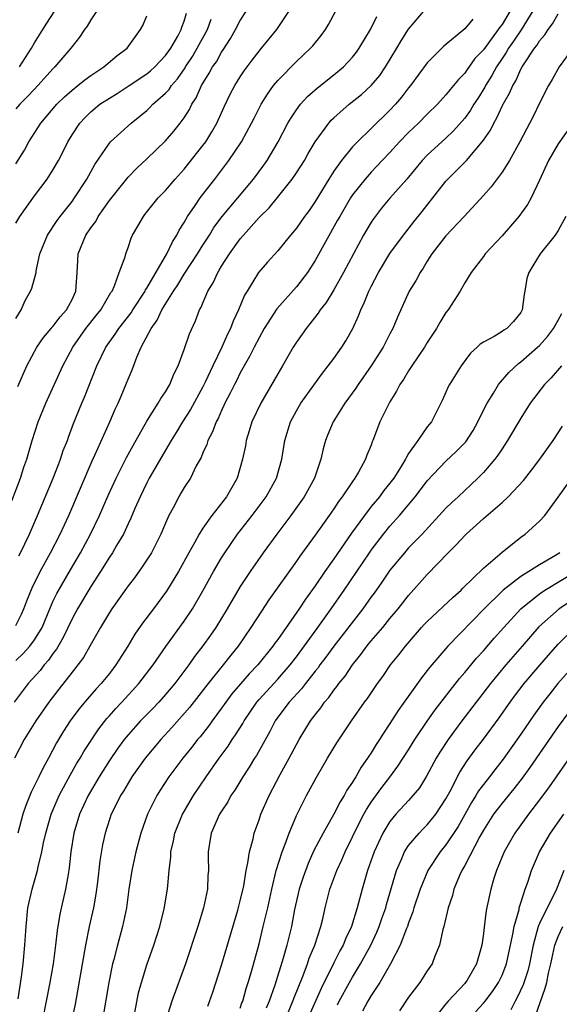
# Model space of a CAD drawing. Units: inches. Extents: x 2568125 to 2571000, y 1496265 to 1497000.
# Drawn here: x 2568349 to 2568407, y 1496719 to 1496824 of the extents above; entities that cross this region are included whole.
import ezdxf

# ---------------------------------------------------------------- set-up
doc = ezdxf.new("R2010")
doc.units = ezdxf.units.IN
doc.header["$MEASUREMENT"] = 0
doc.layers.add('LD25681494_2ft', color=182, linetype='Continuous')

msp = doc.modelspace()

# ---------------------------------------------------------------- linework, layer by layer
at = {"layer": 'LD25681494_2ft'}
for points, elevation in [([(2568348.57, 1496772.57), (2568349.5, 1496775), (2568349.85, 1496776.15), (2568350.16, 1496777), (2568350.74, 1496779), (2568351.39, 1496781), (2568352.21, 1496783), (2568354.01, 1496787), (2568355.08, 1496789), (2568356.49, 1496791), (2568357.59, 1496792.41), (2568358.08, 1496793), (2568359.15, 1496794.85), (2568359.28, 1496795), (2568359.56, 1496795.56), (2568360.06, 1496797), (2568360.67, 1496798.67), (2568360.75, 1496799), (2568361, 1496799.66), (2568361.31, 1496800.69), (2568361.47, 1496801), (2568362.04, 1496801.96), (2568362.63, 1496803), (2568362.8, 1496803.2), (2568364.23, 1496805), (2568365, 1496805.78), (2568366.03, 1496807), (2568367, 1496808.06), (2568369, 1496810.58), (2568369.3, 1496811), (2568369.96, 1496812.04), (2568370.5, 1496813), (2568371.28, 1496814.72), (2568371.92, 1496816.08), (2568372.4, 1496817), (2568373, 1496817.96), (2568373.42, 1496818.58), (2568373.72, 1496819), (2568374.26, 1496819.74), (2568375, 1496820.69), (2568375.27, 1496821), (2568376.9, 1496823), (2568378.54, 1496825.46)], 9018), ([(2568349.19, 1496784.81), (2568350.18, 1496787), (2568351.25, 1496789), (2568351.95, 1496790.05), (2568352.77, 1496791), (2568352.86, 1496791.14), (2568353, 1496791.26), (2568353.74, 1496792.26), (2568354.42, 1496793), (2568354.61, 1496793.39), (2568355, 1496794.11), (2568355.41, 1496795), (2568355.46, 1496795.46), (2568355.54, 1496797), (2568355.6, 1496797.6), (2568355.67, 1496799), (2568356.49, 1496801), (2568357, 1496801.77), (2568357.53, 1496802.47), (2568357.81, 1496803), (2568359, 1496804.71), (2568361, 1496807.21), (2568361.88, 1496808.12), (2568363, 1496809.15), (2568365, 1496811.1), (2568365.88, 1496812.12), (2568366.58, 1496813), (2568367, 1496813.56), (2568367.56, 1496814.44), (2568367.83, 1496815), (2568368.29, 1496815.71), (2568368.85, 1496817), (2568369.68, 1496818.32), (2568370.04, 1496819), (2568370.44, 1496819.56), (2568371, 1496820.6), (2568371.17, 1496820.83), (2568371.96, 1496822.04), (2568372.49, 1496823), (2568373, 1496823.99), (2568374.18, 1496825.82)], 9020), ([(2568401.88, 1496825), (2568401, 1496823.56), (2568400.75, 1496823.25), (2568400.59, 1496823), (2568399, 1496820.85), (2568398.1, 1496819.9), (2568397.26, 1496818.74), (2568397, 1496818.34), (2568396.33, 1496817.67), (2568395.81, 1496817), (2568395.43, 1496816.57), (2568395, 1496816.02), (2568394.08, 1496815), (2568393, 1496813.94), (2568392.07, 1496813), (2568391, 1496811.98), (2568390.03, 1496811), (2568389, 1496809.86), (2568388.18, 1496809), (2568387.62, 1496808.38), (2568387, 1496807.74), (2568386.34, 1496807), (2568385, 1496805.31), (2568384.79, 1496805), (2568383.63, 1496803), (2568383.41, 1496802.59), (2568381, 1496798.27), (2568380.17, 1496797), (2568379, 1496795.48), (2568376.89, 1496793.11), (2568375.55, 1496791), (2568375, 1496790.02), (2568374.48, 1496789), (2568373.99, 1496788.01), (2568373, 1496786.26), (2568372.59, 1496785.41), (2568372.37, 1496785), (2568371.93, 1496784.07), (2568371.36, 1496783), (2568371.25, 1496782.75), (2568371, 1496782.24), (2568370.63, 1496781.37), (2568370.42, 1496781), (2568370.04, 1496779.96), (2568369.53, 1496779), (2568369.41, 1496778.58), (2568369, 1496777.69), (2568368.8, 1496777.2), (2568368.29, 1496776.29), (2568367.66, 1496775), (2568367, 1496773.99), (2568366.64, 1496773.36), (2568366.43, 1496773), (2568365.82, 1496771.82), (2568365.37, 1496771), (2568365, 1496770.18), (2568364.51, 1496769), (2568363.49, 1496767), (2568362.52, 1496765.48), (2568361.67, 1496764.33), (2568361, 1496763.46), (2568359.26, 1496761), (2568359, 1496760.6), (2568358.06, 1496759), (2568356.92, 1496757), (2568356.21, 1496755.79), (2568355.63, 1496755), (2568355, 1496754.23), (2568353.59, 1496752.41), (2568352.52, 1496751), (2568351.12, 1496749), (2568349.87, 1496747), (2568348.83, 1496745)], 9008), ([(2568349, 1496755.47), (2568349.79, 1496756.21), (2568350.49, 1496757), (2568351, 1496757.69), (2568351.79, 1496759), (2568352.63, 1496761), (2568353, 1496761.84), (2568353.37, 1496762.63), (2568354.82, 1496765.18), (2568355.91, 1496767), (2568356.99, 1496769), (2568357.95, 1496771), (2568358.87, 1496773.13), (2568359.72, 1496775), (2568360.82, 1496777.18), (2568361.53, 1496778.47), (2568363, 1496781.07), (2568364.23, 1496783), (2568364.5, 1496783.5), (2568365, 1496784.23), (2568365.46, 1496785), (2568365.88, 1496786.12), (2568366.35, 1496787), (2568367, 1496788.74), (2568367.55, 1496790.45), (2568368.19, 1496791.81), (2568368.64, 1496793), (2568368.78, 1496793.22), (2568369.53, 1496795), (2568370.1, 1496795.9), (2568370.58, 1496797), (2568370.75, 1496797.25), (2568371, 1496797.67), (2568371.85, 1496799), (2568373, 1496800.6), (2568373.34, 1496801), (2568375, 1496802.87), (2568376.07, 1496803.93), (2568376.97, 1496805.03), (2568378.55, 1496807), (2568379, 1496807.66), (2568379.85, 1496809), (2568380.26, 1496809.74), (2568381, 1496811), (2568382.46, 1496813), (2568382.71, 1496813.29), (2568383, 1496813.55), (2568384.65, 1496815), (2568385.95, 1496816.05), (2568387, 1496817.03), (2568387.91, 1496818.09), (2568388.54, 1496819), (2568389.75, 1496821), (2568390.2, 1496821.8), (2568391, 1496823.05), (2568392.8, 1496825.2)], 9012), ([(2568357.64, 1496825), (2568357, 1496824.03), (2568356.62, 1496823.38), (2568356.33, 1496823), (2568355.81, 1496822.19), (2568355, 1496821.2), (2568354.86, 1496821), (2568353.17, 1496819), (2568353, 1496818.84), (2568351.36, 1496817), (2568351, 1496816.63), (2568350.21, 1496815.79), (2568349.41, 1496815), (2568349, 1496814.51)], 9028), ([(2568349, 1496802.27), (2568349.43, 1496803), (2568351, 1496805.22), (2568352.35, 1496807), (2568353, 1496808.01), (2568353.57, 1496809), (2568354.06, 1496809.94), (2568354.56, 1496811), (2568355, 1496811.74), (2568355.82, 1496813), (2568356.4, 1496813.6), (2568357, 1496814.19), (2568357.99, 1496815), (2568359, 1496815.67), (2568359.83, 1496816.17), (2568361, 1496816.93), (2568363, 1496818.26), (2568363.4, 1496818.6), (2568363.84, 1496819), (2568365, 1496820.22), (2568365.56, 1496821), (2568366.3, 1496822.3), (2568366.66, 1496823), (2568366.73, 1496823.27), (2568367, 1496823.89), (2568367.26, 1496824.74)], 9024), ([(2568349, 1496808.64), (2568349.9, 1496810.1), (2568350.39, 1496811), (2568351.67, 1496813), (2568353.37, 1496815), (2568354.2, 1496815.81), (2568355, 1496816.52), (2568355.62, 1496817), (2568356.37, 1496817.63), (2568357, 1496818.08), (2568358.4, 1496819), (2568359.8, 1496820.2), (2568360.89, 1496821), (2568362.33, 1496823), (2568362.56, 1496823.44), (2568363, 1496824.47)], 9026), ([(2568349, 1496759.2), (2568349.59, 1496760.41), (2568349.86, 1496761), (2568350.16, 1496761.84), (2568350.74, 1496763.26), (2568351.61, 1496765), (2568352.7, 1496767), (2568353.73, 1496769), (2568354.65, 1496771), (2568357.15, 1496776.85), (2568357.43, 1496777.43), (2568359.06, 1496781), (2568359.63, 1496782.37), (2568359.94, 1496783), (2568360.24, 1496783.76), (2568360.84, 1496785.16), (2568361, 1496785.59), (2568361.43, 1496786.57), (2568361.93, 1496787.93), (2568362.4, 1496789), (2568363.45, 1496791), (2568364.11, 1496791.89), (2568364.61, 1496793), (2568365.85, 1496795), (2568366.32, 1496795.68), (2568367, 1496796.83), (2568368.43, 1496799), (2568369, 1496799.93), (2568369.69, 1496801), (2568370.18, 1496801.82), (2568371.06, 1496803), (2568374.41, 1496807), (2568375.51, 1496808.49), (2568375.87, 1496809), (2568377.05, 1496811), (2568378.1, 1496813), (2568378.43, 1496813.57), (2568379, 1496814.41), (2568379.45, 1496815), (2568380.18, 1496815.82), (2568381.25, 1496816.75), (2568383, 1496818.15), (2568384.02, 1496819), (2568385, 1496820.05), (2568385.42, 1496820.58), (2568385.72, 1496821), (2568386.93, 1496823), (2568387.61, 1496824.39)], 9014), ([(2568404.28, 1496825), (2568403.03, 1496822.97), (2568402.23, 1496821.77), (2568401.68, 1496821), (2568401.44, 1496820.56), (2568401, 1496819.92), (2568400.39, 1496819), (2568399.91, 1496818.09), (2568399.23, 1496817), (2568399.15, 1496816.85), (2568398.39, 1496815.61), (2568397.98, 1496815), (2568397.62, 1496814.38), (2568397, 1496813.51), (2568395.82, 1496812.18), (2568395, 1496811.39), (2568393, 1496809.56), (2568392.46, 1496809), (2568390.8, 1496807), (2568389, 1496804.95), (2568388.11, 1496803.89), (2568387.24, 1496802.76), (2568387, 1496802.4), (2568386.19, 1496801), (2568384.05, 1496797), (2568383, 1496795.13), (2568382.2, 1496793.8), (2568381.55, 1496793), (2568381.34, 1496792.66), (2568380.04, 1496791), (2568379, 1496789.53), (2568378.67, 1496789), (2568377.51, 1496787), (2568377, 1496786.15), (2568375.18, 1496783), (2568374.25, 1496781), (2568373.96, 1496780.04), (2568373.62, 1496779), (2568373.54, 1496778.46), (2568373.23, 1496777), (2568372.67, 1496775), (2568371.53, 1496773), (2568369.96, 1496771), (2568369, 1496769.63), (2568368.6, 1496769), (2568368.13, 1496768.13), (2568367.48, 1496767), (2568366.38, 1496765), (2568365.1, 1496762.9), (2568363.7, 1496761), (2568362.54, 1496759.46), (2568361.73, 1496758.27), (2568360.97, 1496757), (2568359.7, 1496755), (2568359, 1496754.09), (2568358.11, 1496753), (2568357.57, 1496752.43), (2568356.64, 1496751.36), (2568355.73, 1496750.27), (2568354.81, 1496749), (2568354.1, 1496747.9), (2568353.34, 1496746.66), (2568352.47, 1496745), (2568351.94, 1496744.06), (2568351.45, 1496743), (2568351.29, 1496742.71), (2568351, 1496742.07), (2568350.64, 1496741.36), (2568350.06, 1496739.94), (2568349.74, 1496739), (2568349.2, 1496737)], 9006), ([(2568349.24, 1496719.24), (2568349.6, 1496721.6), (2568349.78, 1496723), (2568349.96, 1496725), (2568350.08, 1496727), (2568350.29, 1496729), (2568350.74, 1496731), (2568351.31, 1496733), (2568351.38, 1496733.38), (2568351.78, 1496735), (2568351.96, 1496735.96), (2568352.19, 1496737), (2568352.76, 1496739), (2568353.61, 1496741), (2568354.35, 1496742.35), (2568354.8, 1496743.2), (2568355.53, 1496744.47), (2568355.86, 1496745), (2568356.27, 1496745.73), (2568357.85, 1496748.15), (2568358.74, 1496749.26), (2568359, 1496749.54), (2568359.68, 1496750.32), (2568360.34, 1496751), (2568362.15, 1496753), (2568363.67, 1496755), (2568365.03, 1496756.97), (2568367, 1496759.68), (2568367.88, 1496761), (2568369, 1496762.92), (2568370.15, 1496765), (2568371, 1496766.45), (2568371.35, 1496767), (2568372.71, 1496769), (2568374.26, 1496771), (2568375.77, 1496773), (2568376.88, 1496775), (2568377.45, 1496777), (2568377.76, 1496779), (2568378.36, 1496781), (2568379, 1496782.18), (2568379.49, 1496783), (2568381.78, 1496786.22), (2568382.41, 1496787), (2568382.66, 1496787.34), (2568383, 1496787.78), (2568383.86, 1496789), (2568384.3, 1496789.7), (2568385.02, 1496791), (2568385.65, 1496792.35), (2568385.9, 1496793), (2568386.26, 1496793.74), (2568386.76, 1496795), (2568387, 1496795.49), (2568387.78, 1496797), (2568389, 1496799.02), (2568390.44, 1496801), (2568391.57, 1496802.43), (2568392.46, 1496803.54), (2568393.6, 1496805), (2568395, 1496806.77), (2568395.2, 1496807), (2568397.18, 1496809), (2568398.87, 1496811), (2568399, 1496811.18), (2568399.75, 1496812.25), (2568400.1, 1496813), (2568400.44, 1496813.56), (2568401, 1496814.79), (2568401.11, 1496815), (2568401.81, 1496816.19), (2568402.14, 1496817), (2568402.47, 1496817.53), (2568403, 1496818.76), (2568403.13, 1496819), (2568403.35, 1496819.35), (2568404.45, 1496821), (2568404.7, 1496821.3), (2568405, 1496821.8), (2568405.57, 1496822.43), (2568405.94, 1496823), (2568406.4, 1496823.6), (2568407, 1496824.67)], 9004), ([(2568349.32, 1496766.68), (2568349.49, 1496767), (2568349.95, 1496767.95), (2568350.45, 1496769), (2568351.32, 1496771), (2568352.99, 1496775), (2568353.54, 1496776.46), (2568353.77, 1496777), (2568354.07, 1496777.93), (2568354.5, 1496779), (2568354.62, 1496779.38), (2568355.17, 1496780.83), (2568356.06, 1496783), (2568356.34, 1496783.66), (2568357.65, 1496787), (2568358.62, 1496789), (2568359.62, 1496790.38), (2568359.99, 1496791), (2568361.32, 1496792.68), (2568361.51, 1496793), (2568362.81, 1496795), (2568362.87, 1496795.13), (2568363, 1496795.32), (2568365.14, 1496799), (2568365.73, 1496800.27), (2568366.22, 1496801), (2568366.47, 1496801.53), (2568367, 1496802.35), (2568367.36, 1496803), (2568368.17, 1496804.17), (2568368.72, 1496805), (2568370.27, 1496807), (2568371.78, 1496809), (2568373.11, 1496811), (2568374.21, 1496813), (2568374.47, 1496813.53), (2568375.23, 1496815), (2568375.9, 1496816.1), (2568376.54, 1496817), (2568377, 1496817.56), (2568379, 1496819.58), (2568380.52, 1496821), (2568380.75, 1496821.25), (2568381.64, 1496822.36), (2568382.11, 1496823), (2568382.44, 1496823.56), (2568383.23, 1496825)], 9016), ([(2568349.37, 1496819), (2568350.66, 1496821), (2568351, 1496821.59), (2568351.89, 1496823), (2568352.3, 1496823.7), (2568353.15, 1496825)], 9030), ([(2568397.88, 1496824.12), (2568397, 1496823.08), (2568394.77, 1496821.23), (2568393, 1496819.45), (2568391.21, 1496817), (2568391, 1496816.75), (2568390.24, 1496815.75), (2568389.6, 1496815), (2568389, 1496814.37), (2568387, 1496812.41), (2568385.52, 1496811), (2568385, 1496810.45), (2568383.82, 1496809), (2568383, 1496807.85), (2568382.46, 1496807), (2568381, 1496804.6), (2568380.35, 1496803.65), (2568379.87, 1496803), (2568379, 1496801.74), (2568378.37, 1496801), (2568377, 1496799.33), (2568375.9, 1496798.1), (2568374.96, 1496797), (2568373.73, 1496795), (2568373.44, 1496794.56), (2568372.82, 1496793), (2568372.22, 1496791.78), (2568371.95, 1496791), (2568371.62, 1496790.38), (2568371.03, 1496789), (2568370.06, 1496787), (2568369.25, 1496785.25), (2568369, 1496784.75), (2568367.68, 1496782.32), (2568366.83, 1496781), (2568366.14, 1496779.86), (2568365.59, 1496779), (2568363.26, 1496775), (2568363, 1496774.5), (2568362.28, 1496773), (2568361.72, 1496771.72), (2568361.3, 1496770.7), (2568361, 1496770.09), (2568360.5, 1496769), (2568359.76, 1496767.76), (2568359.33, 1496767), (2568359, 1496766.52), (2568358.06, 1496765), (2568357, 1496763.39), (2568355.59, 1496761), (2568355, 1496759.91), (2568354.07, 1496757.93), (2568353.33, 1496756.67), (2568353, 1496756.26), (2568352.5, 1496755.5), (2568352.03, 1496755), (2568351.59, 1496754.41), (2568350.32, 1496753), (2568348.81, 1496751)], 9010), ([(2568349, 1496792.07), (2568349.55, 1496793), (2568350, 1496794), (2568350.57, 1496795), (2568350.69, 1496795.31), (2568351.15, 1496797), (2568351.16, 1496797.16), (2568351.57, 1496799), (2568352.36, 1496801), (2568353.42, 1496802.58), (2568353.74, 1496803), (2568355, 1496804.61), (2568355.28, 1496805), (2568356.57, 1496807), (2568357.43, 1496808.57), (2568359, 1496810.86), (2568359.13, 1496811), (2568361.33, 1496813), (2568362.27, 1496813.73), (2568363, 1496814.35), (2568363.34, 1496814.66), (2568363.66, 1496815), (2568365, 1496816.18), (2568365.4, 1496816.6), (2568365.64, 1496817), (2568366.28, 1496817.72), (2568367.09, 1496818.91), (2568367.14, 1496819), (2568367.88, 1496820.12), (2568368.4, 1496821), (2568368.6, 1496821.4), (2568369.48, 1496823), (2568369.9, 1496824.1)], 9022), ([(2568408.57, 1496821), (2568407.11, 1496819), (2568406.35, 1496817.65), (2568405.96, 1496817), (2568405, 1496815.13), (2568404.31, 1496813.69), (2568402.89, 1496811), (2568401.79, 1496809), (2568401, 1496807.73), (2568399.82, 1496806.18), (2568399, 1496805.25), (2568396.96, 1496803), (2568395, 1496800.92), (2568393.5, 1496799), (2568393, 1496798.21), (2568392.55, 1496797.45), (2568392.22, 1496797), (2568391.81, 1496796.19), (2568391.05, 1496795), (2568389.8, 1496792.2), (2568389.31, 1496791), (2568389, 1496790.43), (2568388.28, 1496789), (2568387.01, 1496786.99), (2568385.59, 1496785), (2568385.37, 1496784.63), (2568384.18, 1496783), (2568382.92, 1496781), (2568382.36, 1496779.64), (2568382.12, 1496779), (2568381.87, 1496778.13), (2568381.63, 1496777), (2568380.93, 1496775), (2568379.82, 1496773), (2568378.4, 1496771), (2568376.9, 1496769), (2568375.44, 1496767), (2568374.05, 1496765), (2568373, 1496763.4), (2568371.59, 1496761), (2568370.38, 1496759), (2568369.82, 1496758.18), (2568369, 1496757.05), (2568368.11, 1496755.89), (2568367.49, 1496755), (2568366, 1496753), (2568365, 1496751.82), (2568364.27, 1496751), (2568363.66, 1496750.34), (2568362.34, 1496749), (2568361, 1496747.52), (2568360.57, 1496747), (2568359.91, 1496746.09), (2568359, 1496744.75), (2568357.9, 1496743), (2568356.71, 1496741), (2568355.8, 1496739), (2568355.2, 1496737), (2568354.88, 1496735), (2568354.71, 1496733.29), (2568354.57, 1496732.57), (2568354.31, 1496731), (2568353.69, 1496728.31), (2568353.42, 1496726.58), (2568353.25, 1496725), (2568352.97, 1496723), (2568352.62, 1496721), (2568352.25, 1496719), (2568351.83, 1496717)], 9002), ([(2568408.55, 1496813), (2568407, 1496810.78), (2568405.96, 1496809), (2568405, 1496806.88), (2568404.11, 1496805), (2568403.72, 1496804.28), (2568402.78, 1496803), (2568401, 1496800.94), (2568399.2, 1496799), (2568399, 1496798.7), (2568397.69, 1496797), (2568397, 1496795.88), (2568396.69, 1496795.31), (2568396.51, 1496795), (2568395.22, 1496793), (2568395, 1496792.71), (2568394.34, 1496791.66), (2568393.98, 1496791), (2568393, 1496789.49), (2568392.7, 1496789), (2568391.33, 1496787), (2568391, 1496786.49), (2568390.44, 1496785.56), (2568390.05, 1496785), (2568389.71, 1496784.29), (2568389, 1496783.16), (2568388.8, 1496782.8), (2568387.94, 1496781), (2568387.66, 1496780.34), (2568387.19, 1496779), (2568387.12, 1496778.88), (2568387, 1496778.52), (2568386.55, 1496777.45), (2568386.39, 1496777), (2568385.64, 1496775.64), (2568385.26, 1496775), (2568385, 1496774.64), (2568383.91, 1496773), (2568383.51, 1496772.49), (2568383, 1496771.71), (2568382.5, 1496771), (2568381, 1496768.89), (2568379.36, 1496766.64), (2568379, 1496766.1), (2568376.05, 1496761.95), (2568375.25, 1496760.75), (2568374.13, 1496759), (2568372.77, 1496757), (2568371.97, 1496756.03), (2568371.17, 1496755), (2568369.55, 1496753), (2568367.56, 1496750.44), (2568365.69, 1496748.31), (2568364.5, 1496747), (2568362.83, 1496745), (2568361.41, 1496743), (2568361, 1496742.35), (2568360.51, 1496741.49), (2568360.18, 1496741), (2568359.81, 1496740.19), (2568359.19, 1496739), (2568359, 1496738.45), (2568358.55, 1496737), (2568358.27, 1496735.73), (2568357.98, 1496734.02), (2568357.73, 1496731.73), (2568357.56, 1496730.44), (2568357.29, 1496729), (2568356.83, 1496727), (2568356.44, 1496725), (2568355.33, 1496718.67), (2568354.99, 1496717.01)], 9000), ([(2568407.81, 1496803), (2568407, 1496801.49), (2568406.68, 1496801), (2568405.08, 1496799), (2568404.28, 1496797.72), (2568403.85, 1496797), (2568403.66, 1496796.34), (2568403.42, 1496795), (2568403.35, 1496794.65), (2568403.15, 1496793), (2568403, 1496792.73), (2568402.23, 1496791.77), (2568401.49, 1496791), (2568401.19, 1496790.81), (2568401, 1496790.67), (2568400.15, 1496790.15), (2568399, 1496789.55), (2568398.67, 1496789.33), (2568398.34, 1496789), (2568397.63, 1496788.37), (2568396.63, 1496787), (2568395.37, 1496785), (2568395.24, 1496784.76), (2568395, 1496784.18), (2568394.64, 1496783.36), (2568393.44, 1496781), (2568393.23, 1496780.77), (2568393, 1496780.46), (2568392, 1496779), (2568391, 1496777.61), (2568390.76, 1496777.24), (2568390.66, 1496777), (2568390.14, 1496776.14), (2568389.42, 1496775), (2568389, 1496774.44), (2568388.35, 1496773.65), (2568387.87, 1496773), (2568387, 1496771.94), (2568386.27, 1496771), (2568384.89, 1496769.11), (2568383, 1496766.35), (2568382.05, 1496765), (2568381, 1496763.46), (2568379.97, 1496762.03), (2568379.29, 1496761), (2568377, 1496757.73), (2568376.69, 1496757.31), (2568376.48, 1496757), (2568374.88, 1496755), (2568373.95, 1496754.05), (2568373.03, 1496752.97), (2568372.11, 1496751.89), (2568371.45, 1496751), (2568371, 1496750.36), (2568369.99, 1496749), (2568369.58, 1496748.42), (2568368.69, 1496747.31), (2568368.42, 1496747), (2568367.8, 1496746.2), (2568366.84, 1496745), (2568365.37, 1496743), (2568364.43, 1496741.57), (2568364.06, 1496741), (2568363.06, 1496739), (2568362.35, 1496737), (2568361.82, 1496735), (2568361.4, 1496733), (2568361.09, 1496731), (2568360.82, 1496729), (2568360.39, 1496727), (2568359.85, 1496725), (2568359.47, 1496723.47), (2568359.34, 1496723), (2568358.94, 1496721), (2568358.27, 1496717)], 8998), ([(2568361.57, 1496717), (2568362.12, 1496719.88), (2568362.42, 1496721), (2568363, 1496722.9), (2568363.74, 1496725), (2568364.4, 1496727), (2568364.87, 1496728.87), (2568365.22, 1496731), (2568365.38, 1496733), (2568365.56, 1496734.44), (2568365.57, 1496735), (2568365.84, 1496736.16), (2568365.99, 1496737), (2568366.8, 1496739), (2568366.87, 1496739.13), (2568368, 1496741), (2568369.34, 1496743), (2568370.74, 1496745), (2568371.7, 1496746.3), (2568372.14, 1496747), (2568372.5, 1496747.5), (2568373.27, 1496748.73), (2568373.41, 1496749), (2568374.75, 1496751), (2568375, 1496751.29), (2568377, 1496753.47), (2568378.34, 1496755), (2568379, 1496755.87), (2568381.29, 1496759), (2568382.73, 1496761), (2568384.11, 1496763), (2568386.81, 1496767), (2568387, 1496767.27), (2568388.32, 1496769), (2568389, 1496769.85), (2568390.01, 1496771), (2568391.69, 1496773), (2568392.27, 1496773.73), (2568393, 1496774.69), (2568395, 1496776.81), (2568396.13, 1496777.87), (2568397.11, 1496778.89), (2568397.9, 1496780.1), (2568398.41, 1496781), (2568398.59, 1496781.41), (2568399.41, 1496783), (2568400.07, 1496784.07), (2568400.61, 1496785), (2568401.71, 1496786.29), (2568402.74, 1496787.26), (2568403, 1496787.42), (2568404.8, 1496789), (2568405, 1496789.2), (2568405.84, 1496790.16), (2568406.49, 1496791), (2568406.66, 1496791.34), (2568407, 1496791.9), (2568407.4, 1496792.6)], 8996), ([(2568407.35, 1496787), (2568406.26, 1496785.74), (2568405.53, 1496785), (2568404.01, 1496783), (2568403, 1496781.41), (2568401.58, 1496779), (2568401, 1496778.14), (2568400.56, 1496777.44), (2568400.22, 1496777), (2568399, 1496775.58), (2568398.42, 1496775), (2568396.29, 1496773), (2568395.61, 1496772.39), (2568395, 1496771.78), (2568392.44, 1496769), (2568391, 1496767.51), (2568390.55, 1496767), (2568389, 1496765.12), (2568388.14, 1496763.86), (2568387.31, 1496762.69), (2568387, 1496762.28), (2568386.11, 1496761), (2568383, 1496756.99), (2568382.16, 1496755.84), (2568381.52, 1496755), (2568381.31, 1496754.69), (2568381, 1496754.32), (2568379.98, 1496753), (2568379.56, 1496752.44), (2568378.21, 1496751), (2568377, 1496749.4), (2568376.72, 1496749), (2568376.14, 1496747.86), (2568374.72, 1496745.28), (2568374.53, 1496745), (2568373.96, 1496744.04), (2568373.26, 1496743), (2568372.4, 1496741.6), (2568371.99, 1496741), (2568371.65, 1496740.35), (2568371, 1496739.35), (2568370.79, 1496739), (2568369.9, 1496737), (2568369.67, 1496735.67), (2568369.56, 1496735), (2568369.56, 1496734.44), (2568369.59, 1496733), (2568369.54, 1496732.46), (2568369.48, 1496731), (2568369.05, 1496729), (2568368.45, 1496727), (2568367.12, 1496723), (2568365.67, 1496719), (2568365.03, 1496716.97)], 8994), ([(2568369.54, 1496718.46), (2568370.05, 1496719.95), (2568371, 1496722.86), (2568372.75, 1496728.75), (2568373, 1496729.73), (2568373.36, 1496731.36), (2568373.62, 1496733), (2568373.82, 1496733.82), (2568373.97, 1496735), (2568374.36, 1496736.36), (2568374.49, 1496737), (2568375, 1496738.4), (2568375.19, 1496739), (2568376.07, 1496741), (2568377.28, 1496743.28), (2568378.24, 1496745), (2568379, 1496746.46), (2568379.3, 1496747), (2568380.51, 1496749), (2568381, 1496749.65), (2568381.61, 1496750.39), (2568382.02, 1496751), (2568382.48, 1496751.52), (2568383, 1496752.29), (2568383.32, 1496752.68), (2568383.54, 1496753), (2568384.2, 1496753.8), (2568385, 1496755), (2568385.9, 1496756.1), (2568386.54, 1496757), (2568387, 1496757.56), (2568388.23, 1496759), (2568389, 1496759.95), (2568389.89, 1496761), (2568391, 1496762.43), (2568393, 1496764.68), (2568395.24, 1496767), (2568396.13, 1496767.87), (2568397, 1496768.83), (2568397.17, 1496769), (2568399, 1496770.65), (2568401, 1496772.39), (2568401.66, 1496773), (2568403.28, 1496774.72), (2568404.16, 1496775.84), (2568405.04, 1496777), (2568406.46, 1496779), (2568407.46, 1496780.54)], 8992), ([(2568373, 1496718.25), (2568373.18, 1496718.82), (2568373.26, 1496719), (2568373.64, 1496720.36), (2568373.85, 1496721), (2568374.19, 1496722.19), (2568375, 1496725.15), (2568375.46, 1496727), (2568375.93, 1496729), (2568376.36, 1496731), (2568376.85, 1496733), (2568377.47, 1496735), (2568377.79, 1496735.79), (2568378.22, 1496737), (2568379, 1496738.86), (2568380.09, 1496741), (2568381.11, 1496742.89), (2568382.33, 1496745), (2568383.33, 1496746.67), (2568384.88, 1496749), (2568386.29, 1496751), (2568386.59, 1496751.41), (2568387.67, 1496753), (2568388.23, 1496753.77), (2568389.07, 1496755), (2568389.94, 1496756.06), (2568390.66, 1496757), (2568392.39, 1496759), (2568392.68, 1496759.32), (2568393, 1496759.65), (2568395.76, 1496762.25), (2568396.61, 1496763), (2568396.8, 1496763.2), (2568399, 1496765.35), (2568401, 1496767.07), (2568403, 1496768.65), (2568403.48, 1496769), (2568405, 1496770.38), (2568405.56, 1496771), (2568407, 1496772.94), (2568408.47, 1496775)], 8990), ([(2568407.16, 1496767), (2568406.72, 1496766.72), (2568405, 1496765.71), (2568403, 1496764.44), (2568401.12, 1496763), (2568401, 1496762.89), (2568399.08, 1496761), (2568395.18, 1496757), (2568393.26, 1496754.74), (2568393, 1496754.38), (2568392.39, 1496753.61), (2568389.89, 1496750.11), (2568389, 1496748.71), (2568388.3, 1496747.7), (2568387.88, 1496747), (2568387.52, 1496746.48), (2568387, 1496745.59), (2568386.76, 1496745.24), (2568386.62, 1496745), (2568385.94, 1496744.06), (2568385.35, 1496743), (2568385.2, 1496742.8), (2568385, 1496742.44), (2568384.41, 1496741.59), (2568384.1, 1496741), (2568383.67, 1496740.33), (2568383, 1496739), (2568381.86, 1496737), (2568380.88, 1496735.12), (2568380.25, 1496733.75), (2568379.71, 1496732.29), (2568379.31, 1496731), (2568378.81, 1496728.81), (2568378.46, 1496727), (2568377.97, 1496725), (2568377.59, 1496723.59), (2568376.71, 1496720.71), (2568376.1, 1496719), (2568375.76, 1496718.24)], 8988), ([(2568377.78, 1496717), (2568378.63, 1496719), (2568378.72, 1496719.28), (2568379.74, 1496721.74), (2568380.2, 1496723), (2568380.38, 1496723.62), (2568380.97, 1496725), (2568381.62, 1496727), (2568381.82, 1496727.82), (2568382.07, 1496729), (2568382.58, 1496731), (2568383.33, 1496733), (2568383.87, 1496734.13), (2568384.23, 1496735), (2568385, 1496736.58), (2568385.19, 1496737), (2568386.21, 1496739), (2568386.49, 1496739.51), (2568387, 1496740.3), (2568388.13, 1496741.87), (2568389.01, 1496742.99), (2568389.86, 1496744.14), (2568391, 1496745.92), (2568391.66, 1496747), (2568393, 1496748.97), (2568393.83, 1496750.17), (2568396.45, 1496753.55), (2568397, 1496754.17), (2568398.27, 1496755.73), (2568399, 1496756.5), (2568400.15, 1496757.85), (2568401.17, 1496759), (2568403, 1496761), (2568405, 1496762.6), (2568405.58, 1496763), (2568409, 1496765.05)], 8986), ([(2568409, 1496762.24), (2568407.11, 1496761), (2568404.94, 1496759.06), (2568403.14, 1496757), (2568401.41, 1496755), (2568399.75, 1496753), (2568396.7, 1496749), (2568395.22, 1496747), (2568394.34, 1496745.66), (2568393.95, 1496745), (2568392.91, 1496743.09), (2568392.15, 1496741.85), (2568391.25, 1496740.75), (2568391, 1496740.49), (2568389.64, 1496739), (2568389, 1496738.22), (2568388.26, 1496737), (2568387.33, 1496735), (2568386.62, 1496733), (2568386.02, 1496731), (2568385.49, 1496729), (2568384.88, 1496727), (2568384.27, 1496725.73), (2568383.99, 1496725), (2568383.63, 1496724.37), (2568383, 1496723.12), (2568381.65, 1496720.35), (2568379, 1496714.44)], 8984), ([(2568383.4, 1496718.6), (2568383.59, 1496719), (2568384.67, 1496721), (2568385, 1496721.58), (2568385.86, 1496723), (2568386.95, 1496725), (2568387.61, 1496726.39), (2568387.86, 1496727), (2568388.15, 1496727.85), (2568388.56, 1496729), (2568388.65, 1496729.35), (2568389.69, 1496733), (2568390.28, 1496734.28), (2568390.57, 1496735), (2568391, 1496735.65), (2568392.13, 1496737), (2568392.56, 1496737.44), (2568393, 1496737.87), (2568393.92, 1496739), (2568395, 1496740.66), (2568395.4, 1496741.4), (2568396.49, 1496743.51), (2568397.27, 1496744.73), (2568398.11, 1496745.89), (2568399, 1496747.06), (2568400.67, 1496749.33), (2568401.86, 1496751), (2568402.34, 1496751.66), (2568403.37, 1496753), (2568405.03, 1496754.97), (2568405.96, 1496756.04), (2568407, 1496757.21), (2568408.79, 1496759)], 8982), ([(2568408.73, 1496755), (2568406.98, 1496753), (2568406.09, 1496751.91), (2568405.38, 1496751), (2568404.39, 1496749.61), (2568403, 1496747.59), (2568401.1, 1496744.9), (2568400.23, 1496743.77), (2568399.65, 1496743), (2568399, 1496742.18), (2568398.49, 1496741.51), (2568398.2, 1496741), (2568397.72, 1496740.28), (2568396.3, 1496737.7), (2568395, 1496735.75), (2568394.38, 1496735), (2568393.06, 1496733), (2568392.22, 1496731), (2568391.57, 1496729), (2568391.45, 1496728.55), (2568391, 1496727.39), (2568390.87, 1496727), (2568390.77, 1496726.77), (2568390.11, 1496725), (2568389.08, 1496723), (2568387.93, 1496721), (2568387, 1496719.59), (2568386.64, 1496719), (2568386.07, 1496717.93)], 8980), ([(2568408.1, 1496749.9), (2568407, 1496748.39), (2568403.98, 1496744.02), (2568403.14, 1496742.86), (2568402.27, 1496741.73), (2568401, 1496740.21), (2568400.08, 1496739), (2568399, 1496737.29), (2568398.63, 1496736.63), (2568397, 1496733.53), (2568396.69, 1496733), (2568396.44, 1496732.44), (2568395.84, 1496731), (2568395.68, 1496730.32), (2568395.22, 1496729), (2568394.76, 1496727), (2568394.66, 1496726.66), (2568394.31, 1496725), (2568393.82, 1496723.82), (2568393.52, 1496723), (2568393, 1496722.24), (2568392.21, 1496721), (2568391, 1496719.44), (2568390.02, 1496717.98)], 8978), ([(2568409.56, 1496747), (2568406.04, 1496741.96), (2568405, 1496740.54), (2568403.82, 1496739), (2568402.37, 1496737), (2568401.24, 1496735), (2568400.41, 1496733), (2568400.12, 1496732.12), (2568399.79, 1496731), (2568399.64, 1496730.36), (2568399.3, 1496728.7), (2568399.07, 1496726.93), (2568399, 1496726.23), (2568398.83, 1496725), (2568398.28, 1496723), (2568397.26, 1496721.26), (2568397.1, 1496721), (2568397, 1496720.88), (2568395.25, 1496719), (2568395, 1496718.71), (2568393.63, 1496717)], 8976), ([(2568398.15, 1496717.85), (2568399, 1496718.77), (2568399.19, 1496719), (2568399.98, 1496720.02), (2568400.63, 1496721), (2568401, 1496721.8), (2568401.46, 1496723), (2568402.16, 1496726.16), (2568402.3, 1496727), (2568402.81, 1496728.81), (2568402.84, 1496729), (2568403, 1496729.51), (2568403.47, 1496731), (2568403.74, 1496731.74), (2568404.14, 1496733), (2568405, 1496735), (2568406.18, 1496737), (2568407.59, 1496739)], 8974), ([(2568407.61, 1496733), (2568406.83, 1496731), (2568406.68, 1496730.68), (2568405.81, 1496729), (2568405, 1496727.33), (2568404.87, 1496727), (2568404.32, 1496725), (2568403.92, 1496723), (2568403.74, 1496722.26), (2568403.25, 1496720.75), (2568402.62, 1496719.38), (2568402.39, 1496719), (2568401.92, 1496718.08)], 8972), ([(2568404.58, 1496717.42), (2568405.62, 1496720.38), (2568405.78, 1496721), (2568405.98, 1496721.98), (2568406.23, 1496723), (2568406.64, 1496725), (2568407, 1496725.93), (2568407.51, 1496727)], 8970)]:
    msp.add_lwpolyline(points, dxfattribs=dict(at, elevation=elevation))

doc.saveas('drawing.dxf')
